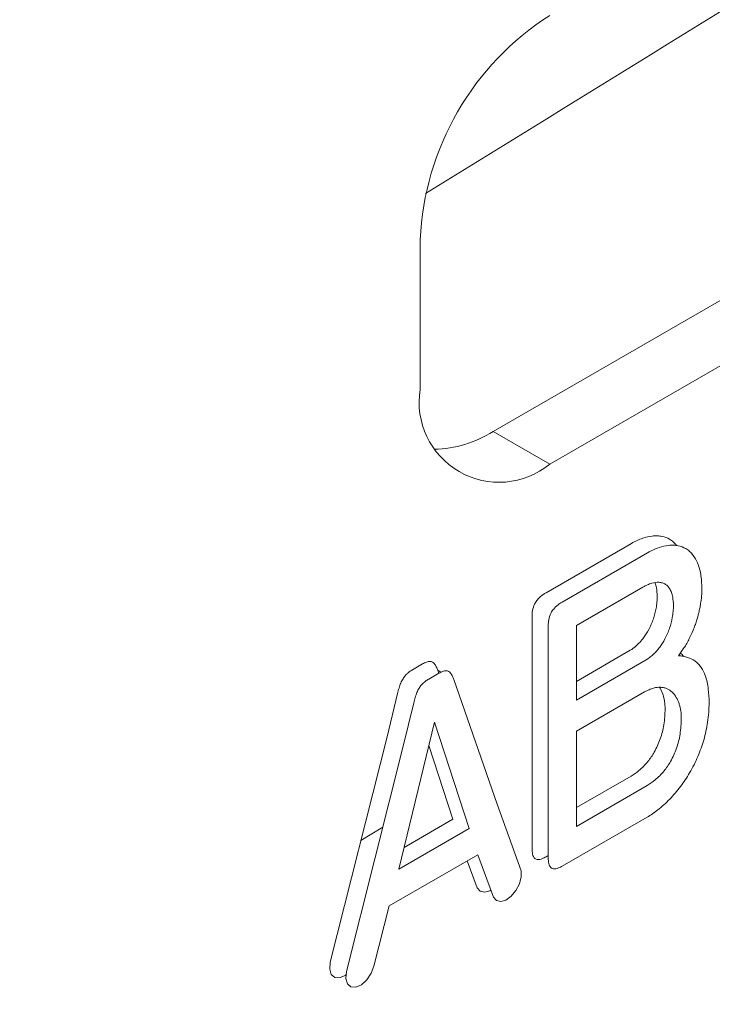
# Model space of a CAD drawing. Extents: x 11608 to 12028, y -1923 to -1626.
# Drawn here: x 11999 to 12001, y -1689 to -1686 of the extents above; entities that cross this region are included whole.
import ezdxf

# ---------------------------------------------------------------- set-up
doc = ezdxf.new("R2010")
doc.units = 0
doc.header["$MEASUREMENT"] = 0
doc.layers.get('0').update_dxf_attribs({"linetype": 'CONTINUOUS'})

msp = doc.modelspace()

# ---------------------------------------------------------------- linework, layer by layer
at = {"linetype": 'Continuous', "lineweight": 0}
for p, q in [((12001.7412, -1686.5011), (12000.3977, -1687.2767)), ((12000.5134, -1687.6285), (12000.6997, -1687.521)), ((12000.5487, -1687.649), (12000.735, -1687.5414)), ((12000.5794, -1687.7004), (12000.7246, -1687.6166)), ((12000.4827, -1688.1864), (12000.4827, -1687.6808)), ((12000.518, -1688.2068), (12000.518, -1687.7012)), ((12000.5794, -1687.8628), (12000.5794, -1687.7004)), ((12000.6967, -1687.7543), (12000.5794, -1687.822)), ((12000.2222, -1687.7966), (12000.244, -1687.7841)), ((12000.7321, -1687.7747), (12000.5794, -1687.8628)), ((12000.2576, -1687.817), (12000.2793, -1687.8045)), ((12000.2769, -1687.7979), (12000.284, -1687.802)), ((12000.1663, -1687.943), (12000.1893, -1687.8484)), ((12000.5794, -1687.9311), (12000.7283, -1687.8451)), ((12000.2016, -1687.9634), (12000.2247, -1687.8688)), ((12000.1918, -1688.2318), (12000.27, -1687.9111)), ((12000.27, -1687.9111), (12000.3452, -1688.1432)), ((12000.5794, -1688.1385), (12000.5794, -1687.9311)), ((12000.0426, -1688.4352), (12000.1663, -1687.943)), ((12000.2576, -1687.9617), (12000.3098, -1688.1228)), ((12000.078, -1688.4556), (12000.2016, -1687.9634)), ((12000.6989, -1688.0287), (12000.5794, -1688.0977)), ((12000.7343, -1688.0491), (12000.5794, -1688.1385)), ((12000.3098, -1688.1228), (12000.2034, -1688.1843)), ((12000.7336, -1688.1186), (12000.5487, -1688.2253)), ((12000.1093, -1688.1696), (12000.1572, -1688.1404)), ((12000.3452, -1688.1432), (12000.1918, -1688.2318)), ((12000.3646, -1688.2003), (12000.1708, -1688.3122)), ((12000.363, -1688.2727), (12000.3415, -1688.2136)), ((12000.3983, -1688.2931), (12000.3646, -1688.2003)), ((12000.518, -1688.2022), (12000.5134, -1688.2049)), ((12000.1708, -1688.3122), (12000.1379, -1688.4435))]:
    msp.add_line(p, q, dxfattribs=at)
at = {"linetype": 'Continuous', "lineweight": 15}
for p, q in [((12001.865, -1686.5726), (12000.5215, -1687.3482)), ((12000.2386, -1687.1848), (12000.2386, -1686.8582)), ((12000.3977, -1687.2767), (12000.5215, -1687.3482)), ((12000.2769, -1687.7979), (12000.2792, -1687.8046)), ((12000.3122, -1687.8183), (12000.4066, -1688.0898)), ((12000.4066, -1688.0898), (12000.4589, -1688.2357))]:
    msp.add_line(p, q, dxfattribs=at)
at = {"linetype": 'Continuous', "lineweight": 0, "flags": 128}
for points in [[(12000.4589, -1688.2357), (12000.4592, -1688.249), (12000.4553, -1688.264), (12000.4477, -1688.2786), (12000.4374, -1688.2909), (12000.4258, -1688.2993), (12000.4145, -1688.3027), (12000.4049, -1688.3005), (12000.3983, -1688.2931)], [(12000.3927, -1688.2777), (12000.3905, -1688.2789), (12000.3791, -1688.2822), (12000.3695, -1688.2801), (12000.363, -1688.2727)], [(12000.0767, -1688.4628), (12000.0751, -1688.464), (12000.0629, -1688.4693), (12000.0521, -1688.4686), (12000.0445, -1688.4618), (12000.0412, -1688.4501), (12000.0426, -1688.4352)], [(12000.1379, -1688.4435), (12000.1319, -1688.4593), (12000.1222, -1688.4737), (12000.1104, -1688.4844), (12000.0982, -1688.4897), (12000.0875, -1688.489), (12000.0799, -1688.4823), (12000.0766, -1688.4705), (12000.078, -1688.4556)]]:
    msp.add_lwpolyline(points, dxfattribs=at)
at = {"linetype": 'Continuous', "lineweight": 15}
for centre, radius, start, end in [((11866.2974, -1463.2048), 256.5762, 297.79062, 302.204004), ((11866.368, -1463.3274), 256.8589, 297.79062, 302.204004), ((11866.3682, -1463.6537), 256.8591, 297.793052, 302.201572), ((12000.8527, -1686.8862), 0.6147, 122.6055, 177.3945), ((12000.411, -1687.2128), 0.1747, 170.786, 309.2033)]:
    msp.add_arc(centre, radius, start, end, dxfattribs=at)
at = {"linetype": 'Continuous', "lineweight": 0}
for centre, radius, start, end in [((11873.1127, -1480.2541), 242.5027, 301.619399, 301.954493), ((12000.2648, -1687.0671), 0.2482, 271.0611, 302.3697)]:
    msp.add_arc(centre, radius, start, end, dxfattribs=at)
for points, knots in [([(12000.6997, -1687.521), (12000.7038, -1687.5186), (12000.708, -1687.5164), (12000.7121, -1687.5145), (12000.7162, -1687.5126), (12000.7204, -1687.5109), (12000.7244, -1687.5095), (12000.7314, -1687.5071), (12000.7384, -1687.5055), (12000.745, -1687.5048)], [0, 0, 0, 0, 0.0000352022, 0.0000352022, 0.0000352022, 0.0000704064, 0.0000704064, 0.0000704064, 0.0001312474, 0.0001312474, 0.0001312474, 0.0001312474]), ([(12000.745, -1687.5048), (12000.7488, -1687.5043), (12000.7525, -1687.5042), (12000.7561, -1687.5043), (12000.7597, -1687.5045), (12000.7632, -1687.5049), (12000.7666, -1687.5056), (12000.7723, -1687.5069), (12000.7777, -1687.5089), (12000.7826, -1687.5118)], [0, 0, 0, 0, 0.0000346683, 0.0000346683, 0.0000346683, 0.0000693346, 0.0000693346, 0.0000693346, 0.0001287172, 0.0001287172, 0.0001287172, 0.0001287172]), ([(12000.735, -1687.5414), (12000.7392, -1687.539), (12000.7433, -1687.5368), (12000.7475, -1687.5349), (12000.7516, -1687.533), (12000.7557, -1687.5313), (12000.7598, -1687.5299), (12000.7668, -1687.5275), (12000.7737, -1687.5259), (12000.7803, -1687.5252)], [0, 0, 0, 0, 0.0000352022, 0.0000352022, 0.0000352022, 0.0000704064, 0.0000704064, 0.0000704064, 0.0001312474, 0.0001312474, 0.0001312474, 0.0001312474]), ([(12000.7803, -1687.5252), (12000.7841, -1687.5247), (12000.7878, -1687.5246), (12000.7914, -1687.5248), (12000.795, -1687.5249), (12000.7985, -1687.5253), (12000.8019, -1687.5261), (12000.8077, -1687.5273), (12000.8131, -1687.5293), (12000.818, -1687.5323)], [0, 0, 0, 0, 0.0000346683, 0.0000346683, 0.0000346683, 0.0000693346, 0.0000693346, 0.0000693346, 0.0001287172, 0.0001287172, 0.0001287172, 0.0001287172]), ([(12000.7826, -1687.5118), (12000.7856, -1687.5138), (12000.7913, -1687.5175), (12000.7959, -1687.523), (12000.7981, -1687.5256)], [0, 0, 0, 0, 0.515727, 1, 1, 1, 1]), ([(12000.818, -1687.5323), (12000.821, -1687.534), (12000.8239, -1687.5361), (12000.8266, -1687.5385), (12000.8292, -1687.5409), (12000.8317, -1687.5436), (12000.8339, -1687.5465), (12000.8378, -1687.5515), (12000.8411, -1687.5572), (12000.8438, -1687.5636)], [0, 0, 0, 0, 0.0000365671, 0.0000365671, 0.0000365671, 0.000073112, 0.000073112, 0.000073112, 0.0001356795, 0.0001356795, 0.0001356795, 0.0001356795]), ([(12000.8438, -1687.5636), (12000.8456, -1687.5678), (12000.8471, -1687.5723), (12000.8484, -1687.577), (12000.8496, -1687.5818), (12000.8506, -1687.5868), (12000.8513, -1687.5919), (12000.8526, -1687.6008), (12000.8532, -1687.6103), (12000.8533, -1687.62)], [0, 0, 0, 0, 0.0000415284, 0.0000415284, 0.0000415284, 0.0000830224, 0.0000830224, 0.0000830224, 0.0001548952, 0.0001548952, 0.0001548952, 0.0001548952]), ([(12000.7246, -1687.6166), (12000.7279, -1687.6146), (12000.7312, -1687.613), (12000.7345, -1687.6115), (12000.7377, -1687.61), (12000.741, -1687.6088), (12000.7442, -1687.6079), (12000.7495, -1687.6063), (12000.7547, -1687.6055), (12000.7595, -1687.6057)], [0, 0, 0, 0, 0.0000280239, 0.0000280239, 0.0000280239, 0.0000560609, 0.0000560609, 0.0000560609, 0.0001025243, 0.0001025243, 0.0001025243, 0.0001025243]), ([(12000.7512, -1687.6069), (12000.7513, -1687.6071), (12000.7529, -1687.6102), (12000.7549, -1687.6198), (12000.7555, -1687.63), (12000.7558, -1687.6363)], [0, 0, 0, 0, 0.025765, 0.394794, 1, 1, 1, 1]), ([(12000.7595, -1687.6057), (12000.7622, -1687.6059), (12000.7648, -1687.6064), (12000.7672, -1687.6072), (12000.7697, -1687.608), (12000.7719, -1687.6091), (12000.7741, -1687.6105), (12000.7774, -1687.6127), (12000.7804, -1687.6157), (12000.7827, -1687.6193)], [0, 0, 0, 0, 0.00002622606, 0.00002622606, 0.00002622606, 0.00005243599, 0.00005243599, 0.00005243599, 0.00009430684, 0.00009430684, 0.00009430684, 0.00009430684]), ([(12000.4902, -1687.6501), (12000.4919, -1687.6471), (12000.4941, -1687.6443), (12000.4964, -1687.6418), (12000.4996, -1687.6382), (12000.5032, -1687.6352), (12000.5068, -1687.6327), (12000.509, -1687.6312), (12000.5112, -1687.6298), (12000.5134, -1687.6285)], [0, 0, 0, 0, 0.00002105573, 0.00002105573, 0.00002105573, 0.00005145197, 0.00005145197, 0.00005145197, 0.0000699972, 0.0000699972, 0.0000699972, 0.0000699972]), ([(12000.7558, -1687.6363), (12000.7558, -1687.6405), (12000.7556, -1687.6448), (12000.7552, -1687.6491), (12000.7548, -1687.6535), (12000.7543, -1687.6579), (12000.7535, -1687.6624), (12000.7521, -1687.67), (12000.7502, -1687.6778), (12000.7475, -1687.6855)], [0, 0, 0, 0, 0.0000305144, 0.0000305144, 0.0000305144, 0.0000610502, 0.0000610502, 0.0000610502, 0.000112323, 0.000112323, 0.000112323, 0.000112323]), ([(12000.7827, -1687.6193), (12000.7844, -1687.6218), (12000.7858, -1687.6248), (12000.7869, -1687.6279), (12000.788, -1687.6311), (12000.7889, -1687.6345), (12000.7896, -1687.638), (12000.7906, -1687.6439), (12000.7911, -1687.6502), (12000.7912, -1687.6567)], [0, 0, 0, 0, 0.0000295302, 0.0000295302, 0.0000295302, 0.0000589947, 0.0000589947, 0.0000589947, 0.0001074195, 0.0001074195, 0.0001074195, 0.0001074195]), ([(12000.8533, -1687.62), (12000.8533, -1687.6227), (12000.8532, -1687.6255), (12000.8531, -1687.6283), (12000.853, -1687.6311), (12000.8528, -1687.6339), (12000.8525, -1687.6368), (12000.8521, -1687.642), (12000.8514, -1687.6472), (12000.8505, -1687.6526)], [0, 0, 0, 0, 0.0000200151, 0.0000200151, 0.0000200151, 0.00004002869, 0.00004002869, 0.00004002869, 0.00007633062, 0.00007633062, 0.00007633062, 0.00007633062]), ([(12000.4827, -1687.6808), (12000.4827, -1687.6777), (12000.4829, -1687.6744), (12000.4833, -1687.671), (12000.4839, -1687.6664), (12000.485, -1687.6615), (12000.4869, -1687.6567), (12000.4878, -1687.6545), (12000.4889, -1687.6522), (12000.4902, -1687.6501)], [0, 0, 0, 0, 0.00002313088, 0.00002313088, 0.00002313088, 0.00005505264, 0.00005505264, 0.00005505264, 0.0000697335, 0.0000697335, 0.0000697335, 0.0000697335]), ([(12000.5255, -1687.6705), (12000.5273, -1687.6675), (12000.5295, -1687.6647), (12000.5317, -1687.6622), (12000.535, -1687.6586), (12000.5386, -1687.6556), (12000.5421, -1687.6531), (12000.5443, -1687.6516), (12000.5465, -1687.6502), (12000.5487, -1687.649)], [0, 0, 0, 0, 0.00002105573, 0.00002105573, 0.00002105573, 0.00005145197, 0.00005145197, 0.00005145197, 0.0000699972, 0.0000699972, 0.0000699972, 0.0000699972]), ([(12000.7912, -1687.6567), (12000.7912, -1687.6609), (12000.791, -1687.6652), (12000.7906, -1687.6695), (12000.7902, -1687.6739), (12000.7896, -1687.6783), (12000.7888, -1687.6828), (12000.7875, -1687.6904), (12000.7855, -1687.6982), (12000.7828, -1687.7059)], [0, 0, 0, 0, 0.0000305144, 0.0000305144, 0.0000305144, 0.0000610502, 0.0000610502, 0.0000610502, 0.000112323, 0.000112323, 0.000112323, 0.000112323]), ([(12000.8505, -1687.6526), (12000.85, -1687.6558), (12000.8495, -1687.659), (12000.8488, -1687.6623), (12000.8481, -1687.6655), (12000.8474, -1687.6688), (12000.8466, -1687.6721), (12000.8452, -1687.678), (12000.8435, -1687.684), (12000.8416, -1687.69)], [0, 0, 0, 0, 0.00002188131, 0.00002188131, 0.00002188131, 0.0000437617, 0.0000437617, 0.0000437617, 0.00008326274, 0.00008326274, 0.00008326274, 0.00008326274]), ([(12000.518, -1687.7012), (12000.518, -1687.6981), (12000.5182, -1687.6948), (12000.5187, -1687.6914), (12000.5193, -1687.6868), (12000.5204, -1687.6819), (12000.5223, -1687.6771), (12000.5232, -1687.6749), (12000.5243, -1687.6727), (12000.5255, -1687.6705)], [0, 0, 0, 0, 0.00002313088, 0.00002313088, 0.00002313088, 0.00005505264, 0.00005505264, 0.00005505264, 0.0000697335, 0.0000697335, 0.0000697335, 0.0000697335]), ([(12000.7475, -1687.6855), (12000.7461, -1687.6895), (12000.7446, -1687.6934), (12000.7429, -1687.6974), (12000.7412, -1687.7013), (12000.7393, -1687.7052), (12000.7373, -1687.709), (12000.7339, -1687.7153), (12000.7302, -1687.7214), (12000.726, -1687.727)], [0, 0, 0, 0, 0.0000260058, 0.0000260058, 0.0000260058, 0.00005201593, 0.00005201593, 0.00005201593, 0.00009465623, 0.00009465623, 0.00009465623, 0.00009465623]), ([(12000.8416, -1687.69), (12000.8405, -1687.6935), (12000.8394, -1687.6969), (12000.8381, -1687.7003), (12000.8369, -1687.7038), (12000.8355, -1687.7072), (12000.8341, -1687.7106), (12000.8316, -1687.7167), (12000.8289, -1687.7228), (12000.8259, -1687.7287)], [0, 0, 0, 0, 0.00002255904, 0.00002255904, 0.00002255904, 0.00004511541, 0.00004511541, 0.00004511541, 0.0000853793, 0.0000853793, 0.0000853793, 0.0000853793]), ([(12000.7828, -1687.7059), (12000.7815, -1687.7099), (12000.7799, -1687.7139), (12000.7782, -1687.7178), (12000.7765, -1687.7217), (12000.7746, -1687.7256), (12000.7726, -1687.7294), (12000.7693, -1687.7357), (12000.7655, -1687.7418), (12000.7614, -1687.7474)], [0, 0, 0, 0, 0.0000260058, 0.0000260058, 0.0000260058, 0.00005201593, 0.00005201593, 0.00005201593, 0.00009465623, 0.00009465623, 0.00009465623, 0.00009465623]), ([(12000.726, -1687.727), (12000.7236, -1687.7302), (12000.7211, -1687.7333), (12000.7184, -1687.7362), (12000.7158, -1687.739), (12000.7131, -1687.7417), (12000.7103, -1687.7442), (12000.7059, -1687.7481), (12000.7013, -1687.7516), (12000.6967, -1687.7543)], [0, 0, 0, 0, 0.00002447412, 0.00002447412, 0.00002447412, 0.00004893071, 0.00004893071, 0.00004893071, 0.00008788576, 0.00008788576, 0.00008788576, 0.00008788576]), ([(12000.7614, -1687.7474), (12000.759, -1687.7506), (12000.7564, -1687.7537), (12000.7538, -1687.7566), (12000.7512, -1687.7594), (12000.7484, -1687.7621), (12000.7456, -1687.7646), (12000.7412, -1687.7686), (12000.7366, -1687.772), (12000.7321, -1687.7747)], [0, 0, 0, 0, 0.00002447412, 0.00002447412, 0.00002447412, 0.00004893071, 0.00004893071, 0.00004893071, 0.00008788576, 0.00008788576, 0.00008788576, 0.00008788576]), ([(12000.8259, -1687.7287), (12000.8241, -1687.7322), (12000.8223, -1687.7357), (12000.8203, -1687.7391), (12000.8184, -1687.7425), (12000.8163, -1687.7459), (12000.8142, -1687.7492), (12000.8105, -1687.755), (12000.8065, -1687.7607), (12000.8024, -1687.7661)], [0, 0, 0, 0, 0.00002360343, 0.00002360343, 0.00002360343, 0.00004720148, 0.00004720148, 0.00004720148, 0.00008875993, 0.00008875993, 0.00008875993, 0.00008875993]), ([(12000.8024, -1687.7661), (12000.8059, -1687.7663), (12000.8093, -1687.7668), (12000.8126, -1687.7674), (12000.8159, -1687.768), (12000.8191, -1687.7688), (12000.8222, -1687.7699), (12000.8277, -1687.7717), (12000.8329, -1687.7742), (12000.8377, -1687.7774)], [0, 0, 0, 0, 0.0000337246, 0.0000337246, 0.0000337246, 0.0000674527, 0.0000674527, 0.0000674527, 0.0001270633, 0.0001270633, 0.0001270633, 0.0001270633]), ([(12000.8064, -1687.7604), (12000.8077, -1687.7614), (12000.8103, -1687.7634), (12000.8123, -1687.7662), (12000.8134, -1687.7676)], [0, 0, 0, 0, 0.492072, 1, 1, 1, 1]), ([(12000.244, -1687.7841), (12000.2454, -1687.7832), (12000.2469, -1687.7824), (12000.2483, -1687.7817), (12000.2498, -1687.781), (12000.2513, -1687.7804), (12000.2527, -1687.7799), (12000.2551, -1687.779), (12000.2575, -1687.7785), (12000.2597, -1687.7784)], [0, 0, 0, 0, 0.00001241146, 0.00001241146, 0.00001241146, 0.00002483553, 0.00002483553, 0.00002483553, 0.00004572741, 0.00004572741, 0.00004572741, 0.00004572741]), ([(12000.2597, -1687.7784), (12000.2608, -1687.7785), (12000.2619, -1687.7786), (12000.2629, -1687.7789), (12000.2639, -1687.7792), (12000.2649, -1687.7796), (12000.2658, -1687.7801), (12000.2672, -1687.781), (12000.2686, -1687.7821), (12000.2697, -1687.7835)], [0, 0, 0, 0, 0.00001075713, 0.00001075713, 0.00001075713, 0.00002150621, 0.00002150621, 0.00002150621, 0.00003912153, 0.00003912153, 0.00003912153, 0.00003912153]), ([(12000.2697, -1687.7835), (12000.2705, -1687.7845), (12000.2712, -1687.7857), (12000.2719, -1687.7868), (12000.2726, -1687.788), (12000.2733, -1687.7893), (12000.2739, -1687.7906), (12000.275, -1687.7929), (12000.276, -1687.7953), (12000.2769, -1687.7979)], [0, 0, 0, 0, 0.00001316169, 0.00001316169, 0.00001316169, 0.00002631867, 0.00002631867, 0.00002631867, 0.00004997643, 0.00004997643, 0.00004997643, 0.00004997643]), ([(12000.8377, -1687.7774), (12000.8405, -1687.7793), (12000.8431, -1687.7815), (12000.8455, -1687.7839), (12000.8479, -1687.7864), (12000.8501, -1687.7892), (12000.8521, -1687.7921), (12000.8555, -1687.7972), (12000.8584, -1687.803), (12000.8608, -1687.8092)], [0, 0, 0, 0, 0.0000348238, 0.0000348238, 0.0000348238, 0.0000696243, 0.0000696243, 0.0000696243, 0.0001293672, 0.0001293672, 0.0001293672, 0.0001293672]), ([(12000.1963, -1687.8258), (12000.197, -1687.8242), (12000.1977, -1687.8226), (12000.1986, -1687.821), (12000.1994, -1687.8194), (12000.2003, -1687.8178), (12000.2012, -1687.8163), (12000.2028, -1687.8138), (12000.2045, -1687.8114), (12000.2063, -1687.8092)], [0, 0, 0, 0, 0.00001080512, 0.00001080512, 0.00001080512, 0.00002161348, 0.00002161348, 0.00002161348, 0.00003924495, 0.00003924495, 0.00003924495, 0.00003924495]), ([(12000.2063, -1687.8092), (12000.2076, -1687.8077), (12000.2091, -1687.8063), (12000.2105, -1687.805), (12000.2119, -1687.8037), (12000.2134, -1687.8025), (12000.2149, -1687.8014), (12000.2173, -1687.7996), (12000.2198, -1687.798), (12000.2222, -1687.7966)], [0, 0, 0, 0, 0.00001268371, 0.00001268371, 0.00001268371, 0.00002532587, 0.00002532587, 0.00002532587, 0.00004621569, 0.00004621569, 0.00004621569, 0.00004621569]), ([(12000.2793, -1687.8045), (12000.2808, -1687.8036), (12000.2822, -1687.8028), (12000.2837, -1687.8021), (12000.2852, -1687.8014), (12000.2866, -1687.8008), (12000.288, -1687.8003), (12000.2905, -1687.7994), (12000.2928, -1687.7989), (12000.295, -1687.7988)], [0, 0, 0, 0, 0.00001241146, 0.00001241146, 0.00001241146, 0.00002483553, 0.00002483553, 0.00002483553, 0.00004572741, 0.00004572741, 0.00004572741, 0.00004572741]), ([(12000.295, -1687.7988), (12000.2962, -1687.7989), (12000.2972, -1687.799), (12000.2982, -1687.7993), (12000.2993, -1687.7996), (12000.3002, -1687.8), (12000.3011, -1687.8006), (12000.3026, -1687.8014), (12000.3039, -1687.8025), (12000.305, -1687.8039)], [0, 0, 0, 0, 0.00001075713, 0.00001075713, 0.00001075713, 0.00002150621, 0.00002150621, 0.00002150621, 0.00003912153, 0.00003912153, 0.00003912153, 0.00003912153]), ([(12000.305, -1687.8039), (12000.3058, -1687.8049), (12000.3066, -1687.8061), (12000.3073, -1687.8073), (12000.308, -1687.8084), (12000.3087, -1687.8097), (12000.3093, -1687.811), (12000.3104, -1687.8133), (12000.3114, -1687.8157), (12000.3122, -1687.8183)], [0, 0, 0, 0, 0.00001316169, 0.00001316169, 0.00001316169, 0.00002631867, 0.00002631867, 0.00002631867, 0.00004997643, 0.00004997643, 0.00004997643, 0.00004997643]), ([(12000.8608, -1687.8092), (12000.8624, -1687.8138), (12000.8638, -1687.8186), (12000.8649, -1687.8236), (12000.866, -1687.8286), (12000.8668, -1687.8338), (12000.8674, -1687.8392), (12000.8685, -1687.8486), (12000.869, -1687.8584), (12000.869, -1687.8685)], [0, 0, 0, 0, 0.000042442, 0.000042442, 0.000042442, 0.0000848429, 0.0000848429, 0.0000848429, 0.0001590782, 0.0001590782, 0.0001590782, 0.0001590782]), ([(12000.1893, -1687.8484), (12000.1898, -1687.8465), (12000.1903, -1687.8445), (12000.1909, -1687.8425), (12000.1914, -1687.8405), (12000.192, -1687.8386), (12000.1926, -1687.8366), (12000.1937, -1687.833), (12000.1949, -1687.8294), (12000.1963, -1687.8258)], [0, 0, 0, 0, 0.00001304455, 0.00001304455, 0.00001304455, 0.0000260917, 0.0000260917, 0.0000260917, 0.00004969141, 0.00004969141, 0.00004969141, 0.00004969141]), ([(12000.2317, -1687.8462), (12000.2323, -1687.8446), (12000.2331, -1687.843), (12000.2339, -1687.8414), (12000.2347, -1687.8398), (12000.2356, -1687.8382), (12000.2366, -1687.8367), (12000.2381, -1687.8342), (12000.2398, -1687.8318), (12000.2417, -1687.8296)], [0, 0, 0, 0, 0.00001080512, 0.00001080512, 0.00001080512, 0.00002161348, 0.00002161348, 0.00002161348, 0.00003924495, 0.00003924495, 0.00003924495, 0.00003924495]), ([(12000.2417, -1687.8296), (12000.243, -1687.8281), (12000.2444, -1687.8267), (12000.2458, -1687.8254), (12000.2473, -1687.8241), (12000.2488, -1687.8229), (12000.2502, -1687.8218), (12000.2527, -1687.82), (12000.2551, -1687.8184), (12000.2576, -1687.817)], [0, 0, 0, 0, 0.00001268371, 0.00001268371, 0.00001268371, 0.00002532587, 0.00002532587, 0.00002532587, 0.00004621569, 0.00004621569, 0.00004621569, 0.00004621569]), ([(12000.2247, -1687.8688), (12000.2252, -1687.8669), (12000.2257, -1687.8649), (12000.2262, -1687.8629), (12000.2267, -1687.861), (12000.2273, -1687.859), (12000.2279, -1687.857), (12000.229, -1687.8534), (12000.2303, -1687.8498), (12000.2317, -1687.8462)], [0, 0, 0, 0, 0.00001304455, 0.00001304455, 0.00001304455, 0.0000260917, 0.0000260917, 0.0000260917, 0.00004969141, 0.00004969141, 0.00004969141, 0.00004969141]), ([(12000.7283, -1687.8451), (12000.7316, -1687.8433), (12000.735, -1687.8416), (12000.7383, -1687.8402), (12000.7416, -1687.8387), (12000.7449, -1687.8376), (12000.7481, -1687.8367), (12000.7533, -1687.8352), (12000.7585, -1687.8345), (12000.7633, -1687.8349)], [0, 0, 0, 0, 0.0000282102, 0.0000282102, 0.0000282102, 0.0000564349, 0.0000564349, 0.0000564349, 0.0001029158, 0.0001029158, 0.0001029158, 0.0001029158]), ([(12000.761, -1687.8352), (12000.7614, -1687.8357), (12000.7644, -1687.84), (12000.7663, -1687.8453), (12000.7681, -1687.8499)], [0, 0, 0, 0, 0.136341, 1, 1, 1, 1]), ([(12000.7633, -1687.8349), (12000.7659, -1687.8351), (12000.7684, -1687.8354), (12000.7709, -1687.836), (12000.7733, -1687.8366), (12000.7757, -1687.8374), (12000.7779, -1687.8385), (12000.7817, -1687.8402), (12000.7853, -1687.8426), (12000.7883, -1687.8455)], [0, 0, 0, 0, 0.00002551803, 0.00002551803, 0.00002551803, 0.00005103153, 0.00005103153, 0.00005103153, 0.00009451772, 0.00009451772, 0.00009451772, 0.00009451772]), ([(12000.7681, -1687.8499), (12000.7689, -1687.8525), (12000.7697, -1687.8551), (12000.7703, -1687.8578), (12000.7709, -1687.8605), (12000.7715, -1687.8633), (12000.7719, -1687.8662), (12000.7726, -1687.8713), (12000.773, -1687.8766), (12000.773, -1687.8822)], [0, 0, 0, 0, 0.00002325987, 0.00002325987, 0.00002325987, 0.000046522, 0.000046522, 0.000046522, 0.00008763626, 0.00008763626, 0.00008763626, 0.00008763626]), ([(12000.7883, -1687.8455), (12000.7901, -1687.8472), (12000.7917, -1687.849), (12000.7933, -1687.851), (12000.7948, -1687.853), (12000.7962, -1687.8551), (12000.7975, -1687.8573), (12000.7999, -1687.8613), (12000.8018, -1687.8656), (12000.8034, -1687.8703)], [0, 0, 0, 0, 0.00002475971, 0.00002475971, 0.00002475971, 0.0000495189, 0.0000495189, 0.0000495189, 0.00009307496, 0.00009307496, 0.00009307496, 0.00009307496]), ([(12000.8034, -1687.8703), (12000.8043, -1687.8729), (12000.805, -1687.8755), (12000.8057, -1687.8782), (12000.8063, -1687.8809), (12000.8068, -1687.8837), (12000.8073, -1687.8866), (12000.808, -1687.8917), (12000.8084, -1687.897), (12000.8084, -1687.9026)], [0, 0, 0, 0, 0.00002325987, 0.00002325987, 0.00002325987, 0.000046522, 0.000046522, 0.000046522, 0.00008763597, 0.00008763597, 0.00008763597, 0.00008763597]), ([(12000.869, -1687.8685), (12000.869, -1687.8754), (12000.8687, -1687.8824), (12000.8682, -1687.8895), (12000.8677, -1687.8967), (12000.8669, -1687.9039), (12000.8658, -1687.9113), (12000.8639, -1687.924), (12000.8612, -1687.9371), (12000.8573, -1687.9503)], [0, 0, 0, 0, 0.000050425, 0.000050425, 0.000050425, 0.0001008727, 0.0001008727, 0.0001008727, 0.0001880478, 0.0001880478, 0.0001880478, 0.0001880478]), ([(12000.773, -1687.8822), (12000.773, -1687.8878), (12000.7728, -1687.8935), (12000.7724, -1687.8993), (12000.7719, -1687.9051), (12000.7712, -1687.9111), (12000.7703, -1687.9171), (12000.7686, -1687.9271), (12000.7661, -1687.9375), (12000.7624, -1687.9478)], [0, 0, 0, 0, 0.0000410189, 0.0000410189, 0.0000410189, 0.0000820848, 0.0000820848, 0.0000820848, 0.0001503715, 0.0001503715, 0.0001503715, 0.0001503715]), ([(12000.8084, -1687.9026), (12000.8084, -1687.9082), (12000.8082, -1687.9139), (12000.8077, -1687.9197), (12000.8073, -1687.9256), (12000.8066, -1687.9315), (12000.8056, -1687.9375), (12000.804, -1687.9475), (12000.8015, -1687.9579), (12000.7978, -1687.9682)], [0, 0, 0, 0, 0.0000410189, 0.0000410189, 0.0000410189, 0.0000820848, 0.0000820848, 0.0000820848, 0.0001503715, 0.0001503715, 0.0001503715, 0.0001503715]), ([(12000.7624, -1687.9478), (12000.7607, -1687.9527), (12000.7588, -1687.9575), (12000.7566, -1687.9623), (12000.7544, -1687.9671), (12000.752, -1687.9718), (12000.7494, -1687.9764), (12000.7453, -1687.9837), (12000.7406, -1687.9908), (12000.7355, -1687.997)], [0, 0, 0, 0, 0.0000318179, 0.0000318179, 0.0000318179, 0.0000636495, 0.0000636495, 0.0000636495, 0.0001140034, 0.0001140034, 0.0001140034, 0.0001140034]), ([(12000.8573, -1687.9503), (12000.8538, -1687.9621), (12000.8496, -1687.974), (12000.8446, -1687.9857), (12000.8395, -1687.9979), (12000.8334, -1688.0101), (12000.8266, -1688.0217)], [0, 0, 0, 0, 0.0000776599, 0.0000776599, 0.0000776599, 0.0001585861, 0.0001585861, 0.0001585861, 0.0001585861]), ([(12000.7978, -1687.9682), (12000.7961, -1687.9731), (12000.7941, -1687.9779), (12000.792, -1687.9827), (12000.7898, -1687.9875), (12000.7874, -1687.9922), (12000.7848, -1687.9968), (12000.7807, -1688.0041), (12000.776, -1688.0112), (12000.7709, -1688.0175)], [0, 0, 0, 0, 0.0000318179, 0.0000318179, 0.0000318179, 0.0000636495, 0.0000636495, 0.0000636495, 0.0001140034, 0.0001140034, 0.0001140034, 0.0001140034]), ([(12000.7355, -1687.997), (12000.7324, -1688.0007), (12000.7293, -1688.0042), (12000.726, -1688.0075), (12000.7227, -1688.0108), (12000.7194, -1688.0139), (12000.716, -1688.0167), (12000.7104, -1688.0214), (12000.7047, -1688.0254), (12000.6989, -1688.0287)], [0, 0, 0, 0, 0.0000295513, 0.0000295513, 0.0000295513, 0.000059089, 0.000059089, 0.000059089, 0.0001077194, 0.0001077194, 0.0001077194, 0.0001077194]), ([(12000.7709, -1688.0175), (12000.7678, -1688.0211), (12000.7646, -1688.0247), (12000.7613, -1688.0279), (12000.7581, -1688.0312), (12000.7547, -1688.0343), (12000.7513, -1688.0371), (12000.7458, -1688.0418), (12000.74, -1688.0459), (12000.7343, -1688.0491)], [0, 0, 0, 0, 0.0000295513, 0.0000295513, 0.0000295513, 0.000059089, 0.000059089, 0.000059089, 0.0001077194, 0.0001077194, 0.0001077194, 0.0001077194]), ([(12000.8266, -1688.0217), (12000.8205, -1688.0321), (12000.8138, -1688.0421), (12000.8067, -1688.0516), (12000.7993, -1688.0614), (12000.7914, -1688.0707), (12000.7832, -1688.0792)], [0, 0, 0, 0, 0.0000720632, 0.0000720632, 0.0000720632, 0.0001469401, 0.0001469401, 0.0001469401, 0.0001469401]), ([(12000.7832, -1688.0792), (12000.779, -1688.0835), (12000.7747, -1688.0877), (12000.7703, -1688.0916), (12000.7659, -1688.0955), (12000.7615, -1688.0992), (12000.757, -1688.1027), (12000.7493, -1688.1087), (12000.7414, -1688.1141), (12000.7336, -1688.1186)], [0, 0, 0, 0, 0.0000384712, 0.0000384712, 0.0000384712, 0.0000769393, 0.0000769393, 0.0000769393, 0.0001437406, 0.0001437406, 0.0001437406, 0.0001437406]), ([(12000.4902, -1688.2096), (12000.4883, -1688.2084), (12000.4869, -1688.2066), (12000.4858, -1688.2045), (12000.4843, -1688.2013), (12000.4834, -1688.1974), (12000.483, -1688.1933), (12000.4828, -1688.191), (12000.4827, -1688.1887), (12000.4827, -1688.1864)], [0, 0, 0, 0, 0.00002232166, 0.00002232166, 0.00002232166, 0.00005477557, 0.00005477557, 0.00005477557, 0.00007201552, 0.00007201552, 0.00007201552, 0.00007201552]), ([(12000.5134, -1688.2049), (12000.5107, -1688.2065), (12000.5079, -1688.2078), (12000.5053, -1688.2089), (12000.5014, -1688.2104), (12000.4976, -1688.2113), (12000.4942, -1688.2109), (12000.4927, -1688.2107), (12000.4914, -1688.2103), (12000.4902, -1688.2096)], [0, 0, 0, 0, 0.00002293746, 0.00002293746, 0.00002293746, 0.00005638405, 0.00005638405, 0.00005638405, 0.00007084995, 0.00007084995, 0.00007084995, 0.00007084995]), ([(12000.5255, -1688.23), (12000.5237, -1688.2288), (12000.5222, -1688.227), (12000.5212, -1688.2249), (12000.5196, -1688.2217), (12000.5188, -1688.2178), (12000.5184, -1688.2137), (12000.5181, -1688.2114), (12000.518, -1688.2091), (12000.518, -1688.2068)], [0, 0, 0, 0, 0.00002232166, 0.00002232166, 0.00002232166, 0.00005477557, 0.00005477557, 0.00005477557, 0.00007201552, 0.00007201552, 0.00007201552, 0.00007201552]), ([(12000.5487, -1688.2253), (12000.546, -1688.2269), (12000.5433, -1688.2283), (12000.5406, -1688.2293), (12000.5368, -1688.2308), (12000.5329, -1688.2317), (12000.5296, -1688.2313), (12000.5281, -1688.2311), (12000.5267, -1688.2307), (12000.5255, -1688.23)], [0, 0, 0, 0, 0.00002293746, 0.00002293746, 0.00002293746, 0.00005638405, 0.00005638405, 0.00005638405, 0.00007084995, 0.00007084995, 0.00007084995, 0.00007084995])]:
    msp.add_open_spline(points, degree=3, knots=knots, dxfattribs=at)

doc.saveas('drawing.dxf')
